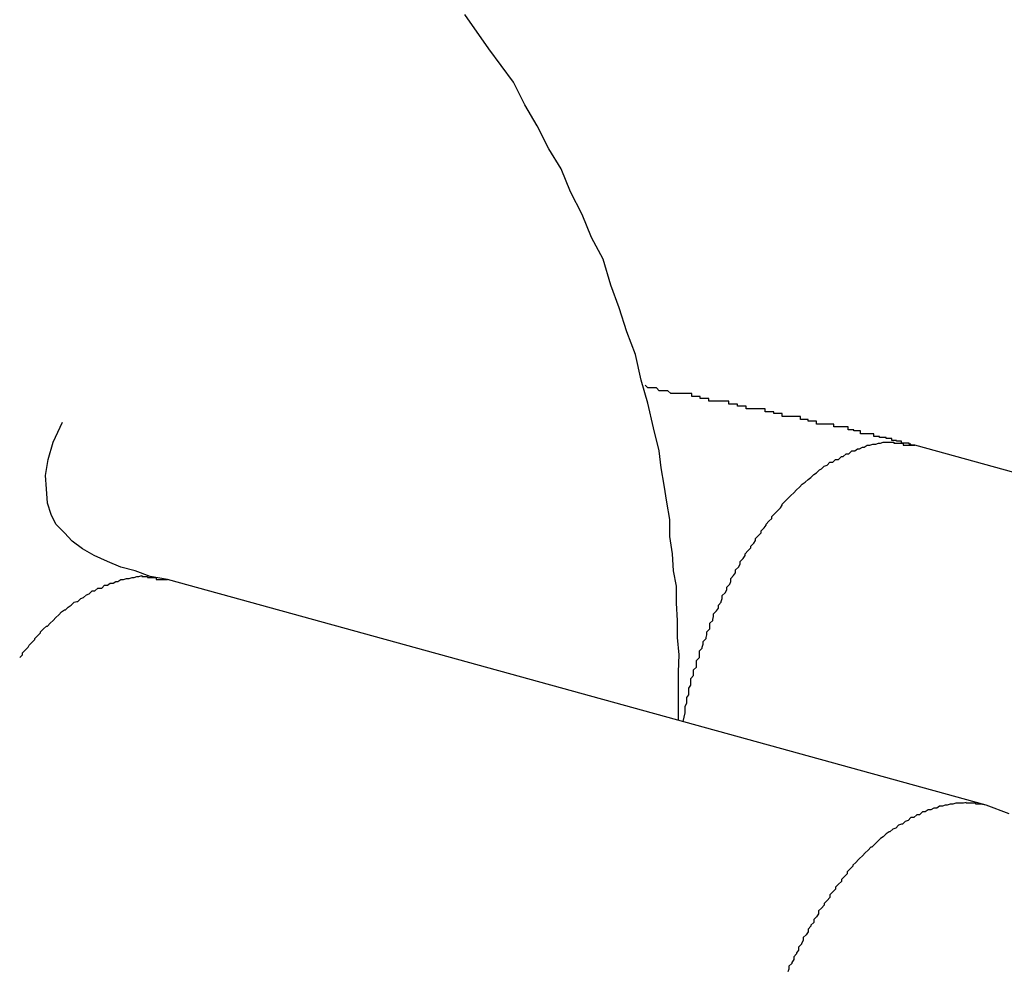
# Model space of a CAD drawing. Extents: x -20 to 20, y -32.7 to 32.7.
# Drawn here: x 6.9 to 7, y 4.4 to 4.5 of the extents above; entities that cross this region are included whole.
import ezdxf

# ---------------------------------------------------------------- set-up
doc = ezdxf.new("R2010")
doc.units = 0
doc.layers.get('0').update_dxf_attribs({"linetype": 'CONTINUOUS'})

msp = doc.modelspace()

# ---------------------------------------------------------------- linework, layer by layer
at = {"color": 0}
for points in [[(6.9728, 4.3988), (6.9728, 4.3988), (6.9728, 4.4003), (6.9728, 4.4021), (6.9728, 4.4039), (6.9729, 4.4057), (6.9727, 4.4075), (6.9727, 4.4093), (6.9726, 4.4111), (6.9726, 4.4129), (6.9723, 4.4145), (6.9722, 4.4163), (6.9719, 4.4181), (6.9719, 4.4199), (6.9716, 4.4217), (6.9713, 4.4235), (6.971, 4.4253), (6.9708, 4.4271), (6.9708, 4.4271), (6.9702, 4.4295), (6.9696, 4.4321), (6.9689, 4.4345), (6.9683, 4.4372), (6.9674, 4.4396), (6.9666, 4.4421), (6.9657, 4.4445), (6.9649, 4.4472), (6.9637, 4.4495), (6.9627, 4.4519), (6.9615, 4.4543), (6.9605, 4.4567), (6.9592, 4.4588), (6.958, 4.4612), (6.9567, 4.4634), (6.9555, 4.4658), (6.9555, 4.4658), (6.9529, 4.4693), (6.9504, 4.4729)], [(6.9976, 4.4277), (6.9976, 4.4277), (6.9973, 4.4277), (6.9973, 4.4277), (6.9973, 4.4277), (6.9973, 4.4277), (6.9973, 4.4277), (6.9973, 4.4277), (6.9973, 4.4277), (6.9973, 4.4277), (6.9972, 4.4277), (6.9972, 4.4277), (6.9972, 4.4277), (6.9972, 4.4277), (6.9972, 4.4277), (6.9972, 4.4277), (6.9972, 4.4277), (6.9972, 4.4278), (6.9972, 4.4278), (6.997, 4.4278), (6.997, 4.4278), (6.997, 4.4278), (6.997, 4.4278), (6.997, 4.4278), (6.997, 4.4278), (6.997, 4.4278), (6.997, 4.4278), (6.997, 4.4278), (6.997, 4.4278), (6.997, 4.4278), (6.997, 4.4278), (6.997, 4.4278), (6.997, 4.4278), (6.997, 4.4278), (6.997, 4.4279), (6.997, 4.4279), (6.9968, 4.4279), (6.9968, 4.4279), (6.9968, 4.4279), (6.9968, 4.4279), (6.9968, 4.4279), (6.9968, 4.4279), (6.9968, 4.4279), (6.9968, 4.4279), (6.9968, 4.4279), (6.9968, 4.4279), (6.9968, 4.4279), (6.9968, 4.4279), (6.9968, 4.4279), (6.9968, 4.4279), (6.9968, 4.4279), (6.9968, 4.4279), (6.9968, 4.4279), (6.9965, 4.4279), (6.9965, 4.4279), (6.9965, 4.4279), (6.9965, 4.4279), (6.9965, 4.4279), (6.9965, 4.4279), (6.9965, 4.4279), (6.9965, 4.4279), (6.9962, 4.4279), (6.9962, 4.4279), (6.9962, 4.4279), (6.9962, 4.4279), (6.9962, 4.4279), (6.9962, 4.4279), (6.9962, 4.4279), (6.9962, 4.4281), (6.9962, 4.4281), (6.9959, 4.4281), (6.9959, 4.4281), (6.9959, 4.4281), (6.9959, 4.4281), (6.9959, 4.4281), (6.9959, 4.4281), (6.9959, 4.4281), (6.9959, 4.4281), (6.9957, 4.4281), (6.9957, 4.4281), (6.9957, 4.4281), (6.9957, 4.4281), (6.9957, 4.4281), (6.9957, 4.4281), (6.9957, 4.4281), (6.9957, 4.4282), (6.9957, 4.4282), (6.9954, 4.4282), (6.9954, 4.4282), (6.9954, 4.4282), (6.9954, 4.4282), (6.9954, 4.4282), (6.9954, 4.4282), (6.9954, 4.4282), (6.9954, 4.4282), (6.9952, 4.4282), (6.9952, 4.4282), (6.9952, 4.4282), (6.9952, 4.4282), (6.9952, 4.4282), (6.9952, 4.4282), (6.9952, 4.4282), (6.9952, 4.4284), (6.9952, 4.4284), (6.9949, 4.4284), (6.9949, 4.4284), (6.9949, 4.4284), (6.9949, 4.4284), (6.9949, 4.4284), (6.9949, 4.4284), (6.9949, 4.4284), (6.9949, 4.4284), (6.9946, 4.4284), (6.9946, 4.4284), (6.9946, 4.4284), (6.9946, 4.4284), (6.9946, 4.4284), (6.9946, 4.4284), (6.9946, 4.4284), (6.9946, 4.4285), (6.9946, 4.4285), (6.9943, 4.4285), (6.9943, 4.4285), (6.9942, 4.4285), (6.9942, 4.4285), (6.9939, 4.4285), (6.9939, 4.4285), (6.9939, 4.4285), (6.9939, 4.4286), (6.9936, 4.4286), (6.9936, 4.4286), (6.9936, 4.4286), (6.9936, 4.4286), (6.9933, 4.4286), (6.9933, 4.4286), (6.9933, 4.4286), (6.9933, 4.4289), (6.9933, 4.4289), (6.993, 4.4289), (6.993, 4.4289), (6.9928, 4.4289), (6.9928, 4.4289), (6.9925, 4.4289), (6.9925, 4.4289), (6.9925, 4.4289), (6.9925, 4.4289), (6.9922, 4.4289), (6.9922, 4.4289), (6.9922, 4.4289), (6.9922, 4.4289), (6.9919, 4.4289), (6.9919, 4.4289), (6.9919, 4.4289), (6.9919, 4.4292), (6.9919, 4.4292), (6.9916, 4.4292), (6.9916, 4.4292), (6.9915, 4.4292), (6.9915, 4.4292), (6.9912, 4.4292), (6.9912, 4.4292), (6.9912, 4.4292), (6.9912, 4.4293), (6.9909, 4.4293), (6.9909, 4.4293), (6.9909, 4.4293), (6.9909, 4.4293), (6.9906, 4.4293), (6.9906, 4.4293), (6.9906, 4.4293), (6.9906, 4.4296), (6.9906, 4.4296), (6.9903, 4.4296), (6.9903, 4.4296), (6.99, 4.4296), (6.99, 4.4296), (6.9897, 4.4296), (6.9897, 4.4296), (6.9897, 4.4296), (6.9897, 4.4296), (6.9894, 4.4296), (6.9894, 4.4296), (6.9894, 4.4296), (6.9894, 4.4296), (6.9891, 4.4296), (6.9891, 4.4296), (6.9891, 4.4296), (6.9891, 4.4299), (6.9891, 4.4299), (6.9888, 4.4299), (6.9885, 4.4299), (6.9882, 4.4299), (6.9882, 4.4299), (6.9879, 4.4299), (6.9876, 4.4299), (6.9873, 4.4299), (6.9873, 4.4302), (6.987, 4.4302), (6.9867, 4.4302), (6.9864, 4.4302), (6.9864, 4.4304), (6.9861, 4.4304), (6.9859, 4.4304), (6.9856, 4.4304), (6.9856, 4.4307), (6.9856, 4.4307), (6.9853, 4.4307), (6.985, 4.4307), (6.9847, 4.4307), (6.9846, 4.4307), (6.9843, 4.4307), (6.984, 4.4307), (6.9837, 4.4307), (6.9837, 4.431), (6.9834, 4.431), (6.9831, 4.431), (6.9828, 4.431), (6.9828, 4.4312), (6.9825, 4.4312), (6.9822, 4.4312), (6.9819, 4.4312), (6.9819, 4.4315), (6.9819, 4.4315), (6.9816, 4.4315), (6.9813, 4.4315), (6.981, 4.4315), (6.9808, 4.4315), (6.9805, 4.4315), (6.9802, 4.4315), (6.9799, 4.4315), (6.9799, 4.4318), (6.9796, 4.4318), (6.9793, 4.4318), (6.979, 4.4318), (6.979, 4.432), (6.9787, 4.432), (6.9784, 4.432), (6.9781, 4.432), (6.9781, 4.4323), (6.9781, 4.4323), (6.9778, 4.4323), (6.9775, 4.4323), (6.9772, 4.4323), (6.9769, 4.4323), (6.9766, 4.4323), (6.9763, 4.4323), (6.976, 4.4323), (6.976, 4.4326), (6.9757, 4.4326), (6.9754, 4.4326), (6.9751, 4.4326), (6.9751, 4.4328), (6.9748, 4.4328), (6.9745, 4.4328), (6.9742, 4.4328), (6.9742, 4.4331), (6.9742, 4.4331), (6.9738, 4.4331), (6.9735, 4.4331), (6.9732, 4.4331), (6.9729, 4.4331), (6.9726, 4.4331), (6.9723, 4.4331), (6.972, 4.4331), (6.9717, 4.4334), (6.9714, 4.4334), (6.9711, 4.4334), (6.9708, 4.4334), (6.9705, 4.4337), (6.9702, 4.4337), (6.9699, 4.4337), (6.9696, 4.4337), (6.9693, 4.434)], [(6.9192, 4.4136), (6.9192, 4.4136), (6.9174, 4.4139), (6.9158, 4.4145), (6.9143, 4.4149), (6.9129, 4.4155), (6.9115, 4.4161), (6.9103, 4.4168), (6.9092, 4.4176), (6.9084, 4.4185), (6.9075, 4.4194), (6.907, 4.4204), (6.9066, 4.4216), (6.9065, 4.4231), (6.9064, 4.4245), (6.9067, 4.4262), (6.9072, 4.428), (6.9082, 4.4301)], [(6.9733, 4.3987), (6.9735, 4.3996), (6.9735, 4.3996), (6.9735, 4.3996), (6.9735, 4.3996), (6.9735, 4.3996), (6.9735, 4.3997), (6.9735, 4.3997), (6.9735, 4.3997), (6.9735, 4.3997), (6.9735, 4.4), (6.9735, 4.4), (6.9735, 4.4), (6.9735, 4.4), (6.9735, 4.4003), (6.9735, 4.4003), (6.9735, 4.4003), (6.9735, 4.4003), (6.9737, 4.4006), (6.9737, 4.4006), (6.9737, 4.4006), (6.9737, 4.4006), (6.9737, 4.4006), (6.9737, 4.4006), (6.9737, 4.4006), (6.9737, 4.4006), (6.9737, 4.4006), (6.9737, 4.4009), (6.9737, 4.4009), (6.9737, 4.4009), (6.9737, 4.4009), (6.9737, 4.4012), (6.9737, 4.4012), (6.9737, 4.4012), (6.9737, 4.4012), (6.9739, 4.4015), (6.9739, 4.4015), (6.9739, 4.4015), (6.9739, 4.4015), (6.9739, 4.4015), (6.9739, 4.4016), (6.9739, 4.4016), (6.9739, 4.4016), (6.9739, 4.4016), (6.9739, 4.4019), (6.9739, 4.4019), (6.9739, 4.4019), (6.9739, 4.4019), (6.9739, 4.4022), (6.9739, 4.4022), (6.9739, 4.4022), (6.9739, 4.4022), (6.9741, 4.4025), (6.9741, 4.4025), (6.9741, 4.4025), (6.9741, 4.4025), (6.9741, 4.4025), (6.9741, 4.4026), (6.9741, 4.4026), (6.9741, 4.4026), (6.9741, 4.4026), (6.9741, 4.4029), (6.9741, 4.4029), (6.9741, 4.4029), (6.9741, 4.4029), (6.9741, 4.4032), (6.9741, 4.4032), (6.9741, 4.4032), (6.9741, 4.4032), (6.9744, 4.4035), (6.9744, 4.4035), (6.9744, 4.4035), (6.9744, 4.4035), (6.9744, 4.4035), (6.9744, 4.4035), (6.9744, 4.4035), (6.9744, 4.4035), (6.9744, 4.4035), (6.9744, 4.4038), (6.9744, 4.4038), (6.9744, 4.4038), (6.9744, 4.4038), (6.9744, 4.4041), (6.9744, 4.4041), (6.9744, 4.4041), (6.9744, 4.4041), (6.9747, 4.4044), (6.9747, 4.4044), (6.9747, 4.4044), (6.9747, 4.4044), (6.9747, 4.4044), (6.9747, 4.4045), (6.9747, 4.4045), (6.9747, 4.4045), (6.9747, 4.4045), (6.9747, 4.4048), (6.9747, 4.4048), (6.9747, 4.4048), (6.9747, 4.4048), (6.9747, 4.4051), (6.9747, 4.4051), (6.9747, 4.4051), (6.9747, 4.4051), (6.975, 4.4054), (6.975, 4.4054), (6.975, 4.4054), (6.975, 4.4054), (6.975, 4.4054), (6.975, 4.4055), (6.975, 4.4055), (6.975, 4.4055), (6.975, 4.4055), (6.975, 4.4058), (6.975, 4.4058), (6.975, 4.4058), (6.975, 4.4058), (6.975, 4.4061), (6.975, 4.4061), (6.975, 4.4061), (6.975, 4.4061), (6.9753, 4.4064), (6.9753, 4.4064), (6.9753, 4.4064), (6.9753, 4.4064), (6.9753, 4.4064), (6.9753, 4.4065), (6.9753, 4.4065), (6.9753, 4.4065), (6.9753, 4.4065), (6.9754, 4.4068), (6.9754, 4.4068), (6.9754, 4.4068), (6.9754, 4.4068), (6.9754, 4.4071), (6.9754, 4.4071), (6.9754, 4.4071), (6.9754, 4.4071), (6.9757, 4.4074), (6.9757, 4.4074), (6.9757, 4.4074), (6.9757, 4.4074), (6.9757, 4.4074), (6.9757, 4.4075), (6.9757, 4.4075), (6.9757, 4.4075), (6.9757, 4.4075), (6.9758, 4.4078), (6.9758, 4.4078), (6.9758, 4.4078), (6.9758, 4.4078), (6.9758, 4.4081), (6.9758, 4.4081), (6.9758, 4.4081), (6.9758, 4.4081), (6.9761, 4.4084), (6.9761, 4.4084), (6.9761, 4.4084), (6.9761, 4.4084), (6.9761, 4.4084), (6.9761, 4.4084), (6.9761, 4.4084), (6.9761, 4.4084), (6.9761, 4.4084), (6.9761, 4.4087), (6.9761, 4.4087), (6.9761, 4.4087), (6.9761, 4.4087), (6.9761, 4.409), (6.9761, 4.409), (6.9761, 4.409), (6.9761, 4.409), (6.9764, 4.4093), (6.9764, 4.4093), (6.9764, 4.4093), (6.9764, 4.4093), (6.9764, 4.4093), (6.9764, 4.4094), (6.9764, 4.4094), (6.9764, 4.4094), (6.9764, 4.4094), (6.9765, 4.4097), (6.9765, 4.4097), (6.9765, 4.4097), (6.9765, 4.4097), (6.9765, 4.41), (6.9765, 4.41), (6.9765, 4.41), (6.9765, 4.41), (6.9768, 4.4103), (6.9768, 4.4103), (6.9768, 4.4103), (6.9768, 4.4103), (6.9768, 4.4103), (6.9768, 4.4103), (6.9768, 4.4103), (6.9768, 4.4103), (6.9768, 4.4103), (6.977, 4.4106), (6.977, 4.4106), (6.977, 4.4106), (6.977, 4.4106), (6.977, 4.4109), (6.977, 4.4109), (6.977, 4.4109), (6.977, 4.4109), (6.9773, 4.4112), (6.9773, 4.4112), (6.9773, 4.4112), (6.9773, 4.4112), (6.9773, 4.4112), (6.9773, 4.4113), (6.9773, 4.4113), (6.9773, 4.4113), (6.9773, 4.4113), (6.9774, 4.4116), (6.9774, 4.4116), (6.9774, 4.4116), (6.9774, 4.4116), (6.9774, 4.4119), (6.9774, 4.4119), (6.9774, 4.4119), (6.9774, 4.4119), (6.9777, 4.4122), (6.9777, 4.4122), (6.9777, 4.4122), (6.9777, 4.4122), (6.9777, 4.4122), (6.9777, 4.4122), (6.9777, 4.4122), (6.9777, 4.4122), (6.9777, 4.4122), (6.9779, 4.4125), (6.9779, 4.4125), (6.9779, 4.4125), (6.9779, 4.4125), (6.9779, 4.4128), (6.9779, 4.4128), (6.9779, 4.4128), (6.9779, 4.4128), (6.9782, 4.4131), (6.9782, 4.4131), (6.9782, 4.4131), (6.9782, 4.4131), (6.9782, 4.4131), (6.9782, 4.4131), (6.9782, 4.4131), (6.9782, 4.4131), (6.9782, 4.4131), (6.9783, 4.4134), (6.9783, 4.4134), (6.9783, 4.4134), (6.9783, 4.4134), (6.9783, 4.4137), (6.9783, 4.4137), (6.9783, 4.4137), (6.9783, 4.4137), (6.9786, 4.414), (6.9786, 4.414), (6.9786, 4.414), (6.9786, 4.414), (6.9786, 4.414), (6.9786, 4.414), (6.9786, 4.414), (6.9786, 4.414), (6.9786, 4.414), (6.9788, 4.4143), (6.9788, 4.4143), (6.9788, 4.4143), (6.9788, 4.4143), (6.9788, 4.4146), (6.9788, 4.4146), (6.9788, 4.4146), (6.9788, 4.4146), (6.9791, 4.4149), (6.9791, 4.4149), (6.9791, 4.4149), (6.9791, 4.4149), (6.9791, 4.4149), (6.9791, 4.4149), (6.9791, 4.4149), (6.9791, 4.4149), (6.9791, 4.4149), (6.9793, 4.4152), (6.9793, 4.4152), (6.9793, 4.4152), (6.9793, 4.4152), (6.9793, 4.4155), (6.9793, 4.4155), (6.9793, 4.4155), (6.9793, 4.4155), (6.9796, 4.4158), (6.9796, 4.4158), (6.9796, 4.4158), (6.9796, 4.4158), (6.9796, 4.4158), (6.9796, 4.4158), (6.9796, 4.4158), (6.9796, 4.4158), (6.9796, 4.4158), (6.9798, 4.4161), (6.9798, 4.4161), (6.9798, 4.4161), (6.9798, 4.4161), (6.9798, 4.4163), (6.9798, 4.4163), (6.9798, 4.4163), (6.9798, 4.4163), (6.9801, 4.4166), (6.9801, 4.4166), (6.9801, 4.4166), (6.9801, 4.4166), (6.9801, 4.4166), (6.9801, 4.4166), (6.9801, 4.4166), (6.9801, 4.4166), (6.9801, 4.4166), (6.9804, 4.4169), (6.9804, 4.4169), (6.9804, 4.4169), (6.9804, 4.4169), (6.9804, 4.4171), (6.9804, 4.4171), (6.9804, 4.4171), (6.9804, 4.4171), (6.9807, 4.4174), (6.9807, 4.4174), (6.9807, 4.4174), (6.9807, 4.4174), (6.9807, 4.4174), (6.9807, 4.4174), (6.9807, 4.4174), (6.9807, 4.4174), (6.9807, 4.4174), (6.9809, 4.4177), (6.9809, 4.4177), (6.9809, 4.4177), (6.9809, 4.4177), (6.9809, 4.4179), (6.9809, 4.4179), (6.9809, 4.4179), (6.9809, 4.4179), (6.9812, 4.4182), (6.9812, 4.4182), (6.9812, 4.4182), (6.9812, 4.4182), (6.9812, 4.4182), (6.9812, 4.4182), (6.9812, 4.4182), (6.9812, 4.4182), (6.9812, 4.4182), (6.9815, 4.4185), (6.9815, 4.4185), (6.9815, 4.4185), (6.9815, 4.4185), (6.9815, 4.4187), (6.9815, 4.4187), (6.9815, 4.4187), (6.9815, 4.4187), (6.9818, 4.419), (6.9818, 4.419), (6.9818, 4.419), (6.9818, 4.419), (6.9818, 4.419), (6.9818, 4.419), (6.9818, 4.419), (6.9818, 4.419), (6.9818, 4.419), (6.982, 4.4193), (6.982, 4.4193), (6.982, 4.4193), (6.982, 4.4193), (6.982, 4.4194), (6.982, 4.4194), (6.982, 4.4194), (6.982, 4.4194), (6.9823, 4.4197), (6.9823, 4.4197), (6.9823, 4.4197), (6.9823, 4.4197), (6.9823, 4.4197), (6.9823, 4.4197), (6.9823, 4.4197), (6.9823, 4.4197), (6.9823, 4.4197), (6.9826, 4.42), (6.9826, 4.42), (6.9826, 4.42), (6.9826, 4.42), (6.9826, 4.4202), (6.9826, 4.4202), (6.9826, 4.4202), (6.9826, 4.4202), (6.9829, 4.4205), (6.9829, 4.4205), (6.9829, 4.4205), (6.9829, 4.4205), (6.9829, 4.4205), (6.9829, 4.4205), (6.9829, 4.4205), (6.9829, 4.4205), (6.9829, 4.4205), (6.9832, 4.4208), (6.9832, 4.4208), (6.9832, 4.4208), (6.9832, 4.4208), (6.9832, 4.4208), (6.9832, 4.4208), (6.9832, 4.4208), (6.9832, 4.4208), (6.9835, 4.4211), (6.9835, 4.4211), (6.9835, 4.4211), (6.9835, 4.4211), (6.9835, 4.4211), (6.9835, 4.4211), (6.9835, 4.4211), (6.9835, 4.4211), (6.9835, 4.4211), (6.9837, 4.4214), (6.9837, 4.4214), (6.9837, 4.4214), (6.9837, 4.4214), (6.9837, 4.4215), (6.9837, 4.4215), (6.9837, 4.4215), (6.9837, 4.4215), (6.984, 4.4218), (6.984, 4.4218), (6.984, 4.4218), (6.984, 4.4218), (6.984, 4.4218), (6.984, 4.4218), (6.984, 4.4218), (6.984, 4.4218), (6.984, 4.4218), (6.9843, 4.4221), (6.9843, 4.4221), (6.9843, 4.4221), (6.9843, 4.4221), (6.9843, 4.4221), (6.9843, 4.4221), (6.9843, 4.4221), (6.9843, 4.4221), (6.9846, 4.4224), (6.9846, 4.4224), (6.9846, 4.4224), (6.9846, 4.4224), (6.9846, 4.4224), (6.9846, 4.4224), (6.9846, 4.4224), (6.9846, 4.4224), (6.9846, 4.4224), (6.9849, 4.4227), (6.9849, 4.4227), (6.9849, 4.4227), (6.9849, 4.4227), (6.9849, 4.4227), (6.9849, 4.4227), (6.9849, 4.4227), (6.9849, 4.4227), (6.9852, 4.423), (6.9852, 4.423), (6.9852, 4.423), (6.9852, 4.423), (6.9852, 4.423), (6.9852, 4.423), (6.9852, 4.423), (6.9852, 4.423), (6.9852, 4.423), (6.9855, 4.4233), (6.9855, 4.4233), (6.9855, 4.4233), (6.9855, 4.4233), (6.9855, 4.4233), (6.9855, 4.4233), (6.9855, 4.4233), (6.9855, 4.4233), (6.9858, 4.4236), (6.9858, 4.4236), (6.9858, 4.4236), (6.9858, 4.4236), (6.9858, 4.4236), (6.9858, 4.4236), (6.9858, 4.4236), (6.9858, 4.4236), (6.9858, 4.4236), (6.9861, 4.4238), (6.9861, 4.4238), (6.9861, 4.4238), (6.9861, 4.4238), (6.9861, 4.4238), (6.9861, 4.4238), (6.9861, 4.4238), (6.9861, 4.4238), (6.9864, 4.4241), (6.9864, 4.4241), (6.9864, 4.4241), (6.9864, 4.4241), (6.9864, 4.4241), (6.9864, 4.4241), (6.9864, 4.4241), (6.9864, 4.4241), (6.9864, 4.4241), (6.9867, 4.4243), (6.9867, 4.4243), (6.9867, 4.4243), (6.9867, 4.4243), (6.9867, 4.4243), (6.9867, 4.4243), (6.9867, 4.4243), (6.9867, 4.4243), (6.987, 4.4246), (6.987, 4.4246), (6.987, 4.4246), (6.987, 4.4246), (6.987, 4.4246), (6.987, 4.4246), (6.987, 4.4246), (6.987, 4.4246), (6.987, 4.4246), (6.9873, 4.4248), (6.9873, 4.4248), (6.9873, 4.4248), (6.9873, 4.4248), (6.9873, 4.4248), (6.9873, 4.4248), (6.9873, 4.4248), (6.9873, 4.4248), (6.9876, 4.4251), (6.9876, 4.4251), (6.9876, 4.4251), (6.9876, 4.4251), (6.9876, 4.4251), (6.9876, 4.4251), (6.9876, 4.4251), (6.9876, 4.4251), (6.9876, 4.4251), (6.9878, 4.4252), (6.9878, 4.4252), (6.9878, 4.4252), (6.9878, 4.4252), (6.9878, 4.4252), (6.9878, 4.4252), (6.9878, 4.4252), (6.9878, 4.4252), (6.9881, 4.4255), (6.9881, 4.4255), (6.9881, 4.4255), (6.9881, 4.4255), (6.9881, 4.4255), (6.9881, 4.4255), (6.9881, 4.4255), (6.9881, 4.4255), (6.9881, 4.4255), (6.9884, 4.4256), (6.9884, 4.4256), (6.9884, 4.4256), (6.9884, 4.4256), (6.9884, 4.4256), (6.9884, 4.4256), (6.9884, 4.4256), (6.9884, 4.4256), (6.9887, 4.4259), (6.9887, 4.4259), (6.9887, 4.4259), (6.9887, 4.4259), (6.9887, 4.4259), (6.9887, 4.4259), (6.9887, 4.4259), (6.9887, 4.4259), (6.9887, 4.4259), (6.989, 4.4259), (6.989, 4.4259), (6.989, 4.4259), (6.989, 4.4259), (6.989, 4.4259), (6.989, 4.4259), (6.989, 4.4259), (6.989, 4.4259), (6.9893, 4.4262), (6.9893, 4.4262), (6.9893, 4.4262), (6.9893, 4.4262), (6.9893, 4.4262), (6.9893, 4.4262), (6.9893, 4.4262), (6.9893, 4.4262), (6.9893, 4.4262), (6.9896, 4.4262), (6.9896, 4.4262), (6.9896, 4.4262), (6.9896, 4.4262), (6.9896, 4.4262), (6.9896, 4.4262), (6.9896, 4.4262), (6.9896, 4.4262), (6.9899, 4.4265), (6.9899, 4.4265), (6.9899, 4.4265), (6.9899, 4.4265), (6.9899, 4.4265), (6.9899, 4.4265), (6.9899, 4.4265), (6.9899, 4.4265), (6.9899, 4.4265), (6.9901, 4.4265), (6.9901, 4.4265), (6.9901, 4.4265), (6.9901, 4.4265), (6.9901, 4.4265), (6.9901, 4.4265), (6.9901, 4.4265), (6.9901, 4.4265), (6.9904, 4.4268), (6.9904, 4.4268), (6.9904, 4.4268), (6.9904, 4.4268), (6.9904, 4.4268), (6.9904, 4.4268), (6.9904, 4.4268), (6.9904, 4.4268), (6.9904, 4.4268), (6.9907, 4.4268), (6.9907, 4.4268), (6.9907, 4.4268), (6.9907, 4.4268), (6.9907, 4.4268), (6.9907, 4.4268), (6.9907, 4.4268), (6.9907, 4.4268), (6.991, 4.4271), (6.991, 4.4271), (6.991, 4.4271), (6.991, 4.4271), (6.991, 4.4271), (6.991, 4.4271), (6.991, 4.4271), (6.991, 4.4271), (6.991, 4.4271), (6.9913, 4.4271), (6.9913, 4.4271), (6.9913, 4.4271), (6.9913, 4.4271), (6.9913, 4.4271), (6.9913, 4.4271), (6.9913, 4.4271), (6.9913, 4.4271), (6.9916, 4.4273), (6.9916, 4.4273), (6.9916, 4.4273), (6.9916, 4.4273), (6.9916, 4.4273), (6.9916, 4.4273), (6.9916, 4.4273), (6.9916, 4.4273), (6.9916, 4.4273), (6.9918, 4.4273), (6.9918, 4.4273), (6.9918, 4.4273), (6.9918, 4.4273), (6.9918, 4.4273), (6.9918, 4.4273), (6.9918, 4.4273), (6.9918, 4.4273), (6.9921, 4.4275), (6.9921, 4.4275), (6.9921, 4.4275), (6.9921, 4.4275), (6.9921, 4.4275), (6.9921, 4.4275), (6.9921, 4.4275), (6.9921, 4.4275), (6.9921, 4.4275), (6.9923, 4.4275), (6.9923, 4.4275), (6.9923, 4.4275), (6.9923, 4.4275), (6.9923, 4.4275), (6.9923, 4.4275), (6.9923, 4.4275), (6.9923, 4.4275), (6.9926, 4.4277), (6.9926, 4.4277), (6.9926, 4.4277), (6.9926, 4.4277), (6.9926, 4.4277), (6.9926, 4.4277), (6.9926, 4.4277), (6.9926, 4.4277), (6.9926, 4.4277), (6.9929, 4.4277), (6.9929, 4.4277), (6.9929, 4.4277), (6.9929, 4.4277), (6.9929, 4.4277), (6.9929, 4.4277), (6.9929, 4.4277), (6.9929, 4.4277), (6.9932, 4.4278), (6.9932, 4.4278), (6.9932, 4.4278), (6.9932, 4.4278), (6.9932, 4.4278), (6.9932, 4.4278), (6.9932, 4.4278), (6.9932, 4.4278), (6.9932, 4.4278), (6.9935, 4.4278), (6.9935, 4.4278), (6.9935, 4.4278), (6.9935, 4.4278), (6.9935, 4.4278), (6.9935, 4.4278), (6.9935, 4.4278), (6.9935, 4.4278), (6.9938, 4.4279), (6.9938, 4.4279), (6.9938, 4.4279), (6.9938, 4.4279), (6.9938, 4.4279), (6.9938, 4.4279), (6.9938, 4.4279), (6.9938, 4.4279), (6.9938, 4.4279), (6.994, 4.4279), (6.994, 4.4279), (6.994, 4.4279), (6.994, 4.4279), (6.994, 4.4279), (6.994, 4.4279), (6.994, 4.4279), (6.994, 4.4279), (6.9943, 4.428), (6.9943, 4.428), (6.9943, 4.428), (6.9943, 4.428), (6.9943, 4.428), (6.9943, 4.428), (6.9943, 4.428), (6.9943, 4.428), (6.9943, 4.428), (6.9945, 4.428), (6.9945, 4.428), (6.9945, 4.428), (6.9945, 4.428), (6.9945, 4.428), (6.9945, 4.428), (6.9945, 4.428), (6.9945, 4.428), (6.9948, 4.428), (6.9948, 4.428), (6.9948, 4.428), (6.9948, 4.428), (6.9948, 4.428), (6.9948, 4.428), (6.9948, 4.428), (6.9948, 4.428), (6.9948, 4.428), (6.9951, 4.428), (6.9951, 4.428), (6.9951, 4.428), (6.9951, 4.428), (6.9951, 4.428), (6.9951, 4.428), (6.9951, 4.428), (6.9951, 4.428), (6.9954, 4.428), (6.9954, 4.428), (6.9954, 4.4279), (6.9954, 4.4279), (6.9954, 4.4279), (6.9955, 4.4279), (6.9955, 4.4279), (6.9955, 4.4279), (6.9955, 4.4279), (6.9958, 4.4279), (6.9958, 4.4279), (6.9958, 4.4279), (6.9958, 4.4279), (6.9961, 4.4279), (6.9961, 4.4279), (6.9961, 4.4279), (6.9961, 4.4279), (6.9964, 4.4279), (6.9964, 4.4279), (6.9964, 4.4277), (6.9964, 4.4277), (6.9964, 4.4277), (6.9967, 4.4277), (6.9967, 4.4277), (6.9967, 4.4277), (6.9967, 4.4277), (6.997, 4.4277), (6.997, 4.4277), (6.997, 4.4277), (6.997, 4.4277), (6.9973, 4.4277), (6.9973, 4.4277), (6.9973, 4.4277), (6.9973, 4.4277), (6.9976, 4.4277)], [(6.9976, 4.4277), (6.9976, 4.4277)], [(7.0302, 4.4187), (6.9976, 4.4277)], [(7.0302, 4.4187), (6.9976, 4.4277)], [(7.0302, 4.4187), (6.9976, 4.4277)], [(7.0302, 4.4187), (6.9976, 4.4277)], [(7.0302, 4.4187), (6.9976, 4.4277)], [(7.0302, 4.4187), (6.9976, 4.4277)], [(7.0302, 4.4187), (6.9976, 4.4277)], [(7.0302, 4.4187), (6.9976, 4.4277)], [(7.0302, 4.4187), (6.9976, 4.4277)], [(7.0302, 4.4187), (6.9976, 4.4277)], [(7.0302, 4.4187), (6.9976, 4.4277)], [(7.0302, 4.4187), (6.9976, 4.4277)], [(7.0302, 4.4187), (6.9976, 4.4277)], [(7.0302, 4.4187), (6.9976, 4.4277)], [(7.0302, 4.4187), (6.9976, 4.4277)], [(7.0302, 4.4187), (6.9976, 4.4277)], [(7.0302, 4.4187), (6.9976, 4.4277)], [(7.0302, 4.4187), (6.9976, 4.4277)], [(7.0302, 4.4187), (6.9976, 4.4277)], [(7.0302, 4.4187), (6.9976, 4.4277)], [(7.0302, 4.4187), (6.9976, 4.4277)], [(6.9037, 4.4054), (6.904, 4.4057), (6.904, 4.4057), (6.904, 4.4057), (6.904, 4.4057), (6.904, 4.4059), (6.904, 4.4059), (6.904, 4.4059), (6.904, 4.4059), (6.9043, 4.4062), (6.9043, 4.4062), (6.9043, 4.4062), (6.9043, 4.4062), (6.9043, 4.4062), (6.9043, 4.4062), (6.9043, 4.4062), (6.9043, 4.4062), (6.9043, 4.4062), (6.9046, 4.4065), (6.9046, 4.4065), (6.9046, 4.4065), (6.9046, 4.4065), (6.9047, 4.4067), (6.9047, 4.4067), (6.9047, 4.4067), (6.9047, 4.4067), (6.905, 4.407), (6.905, 4.407), (6.905, 4.407), (6.905, 4.407), (6.905, 4.407), (6.905, 4.407), (6.905, 4.407), (6.905, 4.407), (6.905, 4.407), (6.9053, 4.4073), (6.9053, 4.4073), (6.9053, 4.4073), (6.9053, 4.4073), (6.9053, 4.4074), (6.9053, 4.4074), (6.9053, 4.4074), (6.9053, 4.4074), (6.9056, 4.4077), (6.9056, 4.4077), (6.9056, 4.4077), (6.9056, 4.4077), (6.9056, 4.4077), (6.9056, 4.4077), (6.9056, 4.4077), (6.9056, 4.4077), (6.9056, 4.4077), (6.9059, 4.408), (6.9059, 4.408), (6.9059, 4.408), (6.9059, 4.408), (6.9059, 4.4081), (6.9059, 4.4081), (6.9059, 4.4081), (6.9059, 4.4081), (6.9062, 4.4084), (6.9062, 4.4084), (6.9062, 4.4084), (6.9062, 4.4084), (6.9062, 4.4084), (6.9062, 4.4084), (6.9062, 4.4084), (6.9062, 4.4084), (6.9062, 4.4084), (6.9065, 4.4087), (6.9065, 4.4087), (6.9065, 4.4087), (6.9065, 4.4087), (6.9066, 4.4087), (6.9066, 4.4087), (6.9066, 4.4087), (6.9066, 4.4087), (6.9069, 4.409), (6.9069, 4.409), (6.9069, 4.409), (6.9069, 4.409), (6.9069, 4.409), (6.9069, 4.409), (6.9069, 4.409), (6.9069, 4.409), (6.9069, 4.409), (6.9072, 4.4093), (6.9072, 4.4093), (6.9072, 4.4093), (6.9072, 4.4093), (6.9072, 4.4093), (6.9072, 4.4093), (6.9072, 4.4093), (6.9072, 4.4093), (6.9075, 4.4096), (6.9075, 4.4096), (6.9075, 4.4096), (6.9075, 4.4096), (6.9075, 4.4096), (6.9075, 4.4096), (6.9075, 4.4096), (6.9075, 4.4096), (6.9075, 4.4096), (6.9078, 4.4099), (6.9078, 4.4099), (6.9078, 4.4099), (6.9078, 4.4099), (6.9078, 4.4099), (6.9078, 4.4099), (6.9078, 4.4099), (6.9078, 4.4099), (6.9081, 4.4102), (6.9081, 4.4102), (6.9081, 4.4102), (6.9081, 4.4102), (6.9081, 4.4102), (6.9081, 4.4102), (6.9081, 4.4102), (6.9081, 4.4102), (6.9081, 4.4102), (6.9084, 4.4104), (6.9084, 4.4104), (6.9084, 4.4104), (6.9084, 4.4104), (6.9085, 4.4104), (6.9085, 4.4104), (6.9085, 4.4104), (6.9085, 4.4104), (6.9088, 4.4107), (6.9088, 4.4107), (6.9088, 4.4107), (6.9088, 4.4107), (6.9088, 4.4107), (6.9088, 4.4107), (6.9088, 4.4107), (6.9088, 4.4107), (6.9088, 4.4107), (6.9091, 4.4109), (6.9091, 4.4109), (6.9091, 4.4109), (6.9091, 4.4109), (6.9091, 4.4109), (6.9091, 4.4109), (6.9091, 4.4109), (6.9091, 4.4109), (6.9094, 4.4112), (6.9094, 4.4112), (6.9094, 4.4112), (6.9094, 4.4112), (6.9094, 4.4112), (6.9094, 4.4112), (6.9094, 4.4112), (6.9094, 4.4112), (6.9094, 4.4112), (6.9097, 4.4113), (6.9097, 4.4113), (6.9097, 4.4113), (6.9097, 4.4113), (6.9098, 4.4113), (6.9098, 4.4113), (6.9098, 4.4113), (6.9098, 4.4113), (6.9101, 4.4116), (6.9101, 4.4116), (6.9101, 4.4116), (6.9101, 4.4116), (6.9101, 4.4116), (6.9101, 4.4116), (6.9101, 4.4116), (6.9101, 4.4116), (6.9101, 4.4116), (6.9104, 4.4117), (6.9104, 4.4117), (6.9104, 4.4117), (6.9104, 4.4117), (6.9104, 4.4117), (6.9104, 4.4117), (6.9104, 4.4117), (6.9104, 4.4117), (6.9107, 4.412), (6.9107, 4.412), (6.9107, 4.412), (6.9107, 4.412), (6.9107, 4.412), (6.9107, 4.412), (6.9107, 4.412), (6.9107, 4.412), (6.9107, 4.412), (6.911, 4.4121), (6.911, 4.4121), (6.911, 4.4121), (6.911, 4.4121), (6.911, 4.4121), (6.911, 4.4121), (6.911, 4.4121), (6.911, 4.4121), (6.9113, 4.4124), (6.9113, 4.4124), (6.9113, 4.4124), (6.9113, 4.4124), (6.9113, 4.4124), (6.9113, 4.4124), (6.9113, 4.4124), (6.9113, 4.4124), (6.9113, 4.4124), (6.9116, 4.4124), (6.9116, 4.4124), (6.9116, 4.4124), (6.9116, 4.4124), (6.9116, 4.4124), (6.9116, 4.4124), (6.9116, 4.4124), (6.9116, 4.4124), (6.9119, 4.4127), (6.9119, 4.4127), (6.9119, 4.4127), (6.9119, 4.4127), (6.9119, 4.4127), (6.9119, 4.4127), (6.9119, 4.4127), (6.9119, 4.4127), (6.9119, 4.4127), (6.9122, 4.4127), (6.9122, 4.4127), (6.9122, 4.4127), (6.9122, 4.4127), (6.9123, 4.4127), (6.9123, 4.4127), (6.9123, 4.4127), (6.9123, 4.4127), (6.9126, 4.413), (6.9126, 4.413), (6.9126, 4.413), (6.9126, 4.413), (6.9126, 4.413), (6.9126, 4.413), (6.9126, 4.413), (6.9126, 4.413), (6.9126, 4.413), (6.9129, 4.413), (6.9129, 4.413), (6.9129, 4.413), (6.9129, 4.413), (6.9129, 4.413), (6.9129, 4.413), (6.9129, 4.413), (6.9129, 4.413), (6.9132, 4.4132), (6.9132, 4.4132), (6.9132, 4.4132), (6.9132, 4.4132), (6.9132, 4.4132), (6.9132, 4.4132), (6.9132, 4.4132), (6.9132, 4.4132), (6.9132, 4.4132), (6.9135, 4.4132), (6.9135, 4.4132), (6.9135, 4.4132), (6.9135, 4.4132), (6.9135, 4.4132), (6.9135, 4.4132), (6.9135, 4.4132), (6.9135, 4.4132), (6.9138, 4.4134), (6.9138, 4.4134), (6.9138, 4.4134), (6.9138, 4.4134), (6.9138, 4.4134), (6.9138, 4.4134), (6.9138, 4.4134), (6.9138, 4.4134), (6.9138, 4.4134), (6.914, 4.4134), (6.914, 4.4134), (6.914, 4.4134), (6.914, 4.4134), (6.914, 4.4134), (6.914, 4.4134), (6.914, 4.4134), (6.914, 4.4134), (6.9143, 4.4136), (6.9143, 4.4136), (6.9143, 4.4136), (6.9143, 4.4136), (6.9143, 4.4136), (6.9143, 4.4136), (6.9143, 4.4136), (6.9143, 4.4136), (6.9143, 4.4136), (6.9146, 4.4136), (6.9146, 4.4136), (6.9146, 4.4136), (6.9146, 4.4136), (6.9146, 4.4136), (6.9146, 4.4136), (6.9146, 4.4136), (6.9146, 4.4136), (6.9149, 4.4137), (6.9149, 4.4137), (6.9149, 4.4137), (6.9149, 4.4137), (6.9149, 4.4137), (6.9149, 4.4137), (6.9149, 4.4137), (6.9149, 4.4137), (6.9149, 4.4137), (6.9152, 4.4137), (6.9152, 4.4137), (6.9152, 4.4137), (6.9152, 4.4137), (6.9152, 4.4137), (6.9152, 4.4137), (6.9152, 4.4137), (6.9152, 4.4137), (6.9155, 4.4138), (6.9155, 4.4138), (6.9155, 4.4138), (6.9155, 4.4138), (6.9155, 4.4138), (6.9155, 4.4138), (6.9155, 4.4138), (6.9155, 4.4138), (6.9155, 4.4138), (6.9157, 4.4138), (6.9157, 4.4138), (6.9157, 4.4138), (6.9157, 4.4138), (6.9157, 4.4138), (6.9157, 4.4138), (6.9157, 4.4138), (6.9157, 4.4138), (6.916, 4.4139), (6.916, 4.4139), (6.916, 4.4139), (6.916, 4.4139), (6.916, 4.4139), (6.916, 4.4139), (6.916, 4.4139), (6.916, 4.4139), (6.916, 4.4139), (6.9162, 4.4139), (6.9162, 4.4139), (6.9162, 4.4139), (6.9162, 4.4139), (6.9162, 4.4139), (6.9162, 4.4139), (6.9162, 4.4139), (6.9162, 4.4139), (6.9165, 4.414), (6.9165, 4.414), (6.9165, 4.4139), (6.9165, 4.4139), (6.9165, 4.4139), (6.9165, 4.4139), (6.9165, 4.4139), (6.9165, 4.4139), (6.9165, 4.4139), (6.9168, 4.4139), (6.9168, 4.4139), (6.9168, 4.4139), (6.9168, 4.4139), (6.9168, 4.4139), (6.9168, 4.4139), (6.9168, 4.4139), (6.9168, 4.4139), (6.9171, 4.4139), (6.9171, 4.4139), (6.9171, 4.4138), (6.9171, 4.4138), (6.9171, 4.4138), (6.9171, 4.4138), (6.9171, 4.4138), (6.9171, 4.4138), (6.9171, 4.4138), (6.9174, 4.4138), (6.9174, 4.4138), (6.9174, 4.4138), (6.9174, 4.4138), (6.9177, 4.4138), (6.9177, 4.4138), (6.9177, 4.4138), (6.9177, 4.4138), (6.918, 4.4138), (6.918, 4.4138), (6.918, 4.4136), (6.918, 4.4136), (6.918, 4.4136), (6.9183, 4.4136), (6.9183, 4.4136), (6.9183, 4.4136), (6.9183, 4.4136), (6.9186, 4.4136), (6.9186, 4.4136), (6.9186, 4.4136), (6.9186, 4.4136), (6.9189, 4.4136), (6.9189, 4.4136), (6.9189, 4.4136), (6.9189, 4.4136), (6.9192, 4.4136)], [(6.9192, 4.4136), (6.9192, 4.4136)], [(7.0051, 4.3899), (6.9192, 4.4136)], [(7.0051, 4.3899), (6.9192, 4.4136)], [(7.0051, 4.3899), (6.9192, 4.4136)], [(7.0051, 4.3899), (6.9192, 4.4136)], [(7.0051, 4.3899), (6.9192, 4.4136)], [(7.0051, 4.3899), (6.9192, 4.4136)], [(7.0051, 4.3899), (6.9192, 4.4136)], [(7.0051, 4.3899), (6.9192, 4.4136)], [(7.0051, 4.3899), (6.9192, 4.4136)], [(7.0051, 4.3899), (6.9192, 4.4136)], [(7.0051, 4.3899), (6.9192, 4.4136)], [(7.0051, 4.3899), (6.9192, 4.4136)], [(7.0051, 4.3899), (6.9192, 4.4136)], [(7.0051, 4.3899), (6.9192, 4.4136)], [(7.0051, 4.3899), (6.9192, 4.4136)], [(7.0051, 4.3899), (6.9192, 4.4136)], [(7.0051, 4.3899), (6.9192, 4.4136)], [(7.0051, 4.3899), (6.9192, 4.4136)], [(7.0051, 4.3899), (6.9192, 4.4136)], [(7.0051, 4.3899), (6.9192, 4.4136)], [(7.0051, 4.3899), (6.9192, 4.4136)], [(7.0051, 4.3899), (7.0045, 4.39), (7.0045, 4.39), (7.0042, 4.39), (7.0042, 4.39), (7.0042, 4.39), (7.0042, 4.39), (7.0042, 4.39), (7.0042, 4.39), (7.0042, 4.39), (7.0042, 4.39), (7.004, 4.39), (7.004, 4.39), (7.004, 4.39), (7.004, 4.39), (7.004, 4.39), (7.004, 4.39), (7.004, 4.39), (7.004, 4.3901), (7.004, 4.3901), (7.0037, 4.3901), (7.0037, 4.3901), (7.0037, 4.3901), (7.0037, 4.3901), (7.0037, 4.3901), (7.0037, 4.3901), (7.0037, 4.3901), (7.0037, 4.3901), (7.0035, 4.3901), (7.0035, 4.3901), (7.0035, 4.3901), (7.0035, 4.3901), (7.0035, 4.3901), (7.0035, 4.3901), (7.0035, 4.3901), (7.0035, 4.3901), (7.0035, 4.3901), (7.0032, 4.3901), (7.0032, 4.3901), (7.0032, 4.3901), (7.0032, 4.3901), (7.0032, 4.3901), (7.0032, 4.3901), (7.0032, 4.3901), (7.0032, 4.3901), (7.003, 4.3901), (7.003, 4.3901), (7.003, 4.3901), (7.003, 4.3901), (7.003, 4.3901), (7.003, 4.3901), (7.003, 4.3901), (7.003, 4.3902), (7.003, 4.3902), (7.0027, 4.3901), (7.0027, 4.3901), (7.0027, 4.3901), (7.0027, 4.3901), (7.0027, 4.3901), (7.0027, 4.3901), (7.0027, 4.3901), (7.0027, 4.3901), (7.0024, 4.3901), (7.0024, 4.3901), (7.0024, 4.3901), (7.0024, 4.3901), (7.0024, 4.3901), (7.0024, 4.3901), (7.0024, 4.3901), (7.0024, 4.3901), (7.0024, 4.3901), (7.0021, 4.3901), (7.0021, 4.3901), (7.0021, 4.3901), (7.0021, 4.3901), (7.0021, 4.3901), (7.0021, 4.3901), (7.0021, 4.3901), (7.0021, 4.3901), (7.0019, 4.3901), (7.0019, 4.3901), (7.0019, 4.3901), (7.0019, 4.3901), (7.0019, 4.3901), (7.0019, 4.3901), (7.0019, 4.3901), (7.0019, 4.3901), (7.0019, 4.3901), (7.0016, 4.39), (7.0016, 4.39), (7.0016, 4.39), (7.0016, 4.39), (7.0016, 4.39), (7.0016, 4.39), (7.0016, 4.39), (7.0016, 4.39), (7.0013, 4.39), (7.0013, 4.39), (7.0013, 4.39), (7.0013, 4.39), (7.0013, 4.39), (7.0013, 4.39), (7.0013, 4.39), (7.0013, 4.39), (7.0013, 4.39), (7.001, 4.3899), (7.001, 4.3899), (7.001, 4.3899), (7.001, 4.3899), (7.001, 4.3899), (7.001, 4.3899), (7.001, 4.3899), (7.001, 4.3899), (7.0008, 4.3899), (7.0008, 4.3899), (7.0008, 4.3899), (7.0008, 4.3899), (7.0008, 4.3899), (7.0008, 4.3899), (7.0008, 4.3899), (7.0008, 4.3899), (7.0008, 4.3899), (7.0005, 4.3898), (7.0005, 4.3898), (7.0005, 4.3898), (7.0005, 4.3898), (7.0005, 4.3898), (7.0005, 4.3898), (7.0005, 4.3898), (7.0005, 4.3898), (7.0002, 4.3898), (7.0002, 4.3898), (7.0002, 4.3898), (7.0002, 4.3898), (7.0002, 4.3898), (7.0002, 4.3898), (7.0002, 4.3898), (7.0002, 4.3898), (7.0002, 4.3898), (6.9999, 4.3896), (6.9999, 4.3896), (6.9999, 4.3896), (6.9999, 4.3896), (6.9999, 4.3896), (6.9999, 4.3896), (6.9999, 4.3896), (6.9999, 4.3896), (6.9996, 4.3896), (6.9996, 4.3896), (6.9996, 4.3896), (6.9996, 4.3896), (6.9996, 4.3896), (6.9996, 4.3896), (6.9996, 4.3896), (6.9996, 4.3896), (6.9996, 4.3896), (6.9993, 4.3894), (6.9993, 4.3894), (6.9993, 4.3894), (6.9993, 4.3894), (6.9993, 4.3894), (6.9993, 4.3894), (6.9993, 4.3894), (6.9993, 4.3894), (6.999, 4.3894), (6.999, 4.3894), (6.999, 4.3894), (6.999, 4.3894), (6.999, 4.3894), (6.999, 4.3894), (6.999, 4.3894), (6.999, 4.3894), (6.999, 4.3894), (6.9987, 4.3892), (6.9987, 4.3892), (6.9987, 4.3892), (6.9987, 4.3892), (6.9987, 4.3892), (6.9987, 4.3892), (6.9987, 4.3892), (6.9987, 4.3892), (6.9984, 4.3892), (6.9984, 4.3892), (6.9984, 4.3892), (6.9984, 4.3892), (6.9984, 4.3892), (6.9984, 4.3892), (6.9984, 4.3892), (6.9984, 4.3892), (6.9984, 4.3892), (6.9981, 4.3889), (6.9981, 4.3889), (6.9981, 4.3889), (6.9981, 4.3889), (6.9981, 4.3889), (6.9981, 4.3889), (6.9981, 4.3889), (6.9981, 4.3889), (6.9978, 4.3889), (6.9978, 4.3889), (6.9978, 4.3889), (6.9978, 4.3889), (6.9978, 4.3889), (6.9978, 4.3889), (6.9978, 4.3889), (6.9978, 4.3889), (6.9978, 4.3889), (6.9975, 4.3886), (6.9975, 4.3886), (6.9975, 4.3886), (6.9975, 4.3886), (6.9975, 4.3886), (6.9975, 4.3886), (6.9975, 4.3886), (6.9975, 4.3886), (6.9972, 4.3886), (6.9972, 4.3886), (6.9972, 4.3886), (6.9972, 4.3886), (6.9972, 4.3886), (6.9972, 4.3886), (6.9972, 4.3886), (6.9972, 4.3886), (6.9972, 4.3886), (6.9969, 4.3883), (6.9969, 4.3883), (6.9969, 4.3883), (6.9969, 4.3883), (6.9969, 4.3883), (6.9969, 4.3883), (6.9969, 4.3883), (6.9969, 4.3883), (6.9966, 4.3882), (6.9966, 4.3882), (6.9966, 4.3882), (6.9966, 4.3882), (6.9966, 4.3882), (6.9966, 4.3882), (6.9966, 4.3882), (6.9966, 4.3882), (6.9966, 4.3882), (6.9963, 4.3879), (6.9963, 4.3879), (6.9963, 4.3879), (6.9963, 4.3879), (6.9962, 4.3879), (6.9962, 4.3879), (6.9962, 4.3879), (6.9962, 4.3879), (6.9959, 4.3878), (6.9959, 4.3878), (6.9959, 4.3878), (6.9959, 4.3878), (6.9959, 4.3878), (6.9959, 4.3878), (6.9959, 4.3878), (6.9959, 4.3878), (6.9959, 4.3878), (6.9956, 4.3875), (6.9956, 4.3875), (6.9956, 4.3875), (6.9956, 4.3875), (6.9956, 4.3875), (6.9956, 4.3875), (6.9956, 4.3875), (6.9956, 4.3875), (6.9953, 4.3874), (6.9953, 4.3874), (6.9953, 4.3874), (6.9953, 4.3874), (6.9953, 4.3874), (6.9953, 4.3874), (6.9953, 4.3874), (6.9953, 4.3874), (6.9953, 4.3874), (6.995, 4.3871), (6.995, 4.3871), (6.995, 4.3871), (6.995, 4.3871), (6.9949, 4.3871), (6.9949, 4.3871), (6.9949, 4.3871), (6.9949, 4.3871), (6.9946, 4.3869), (6.9946, 4.3869), (6.9946, 4.3869), (6.9946, 4.3869), (6.9946, 4.3869), (6.9946, 4.3869), (6.9946, 4.3869), (6.9946, 4.3869), (6.9946, 4.3869), (6.9943, 4.3866), (6.9943, 4.3866), (6.9943, 4.3866), (6.9943, 4.3866), (6.9943, 4.3866), (6.9943, 4.3866), (6.9943, 4.3866), (6.9943, 4.3866), (6.994, 4.3864), (6.994, 4.3864), (6.994, 4.3864), (6.994, 4.3864), (6.994, 4.3864), (6.994, 4.3864), (6.994, 4.3864), (6.994, 4.3864), (6.994, 4.3864), (6.9937, 4.3861), (6.9937, 4.3861), (6.9937, 4.3861), (6.9937, 4.3861), (6.9937, 4.3861), (6.9937, 4.3861), (6.9937, 4.3861), (6.9937, 4.3861), (6.9934, 4.3858), (6.9934, 4.3858), (6.9934, 4.3858), (6.9934, 4.3858), (6.9934, 4.3858), (6.9934, 4.3858), (6.9934, 4.3858), (6.9934, 4.3858), (6.9934, 4.3858), (6.9931, 4.3855), (6.9931, 4.3855), (6.9931, 4.3855), (6.9931, 4.3855), (6.993, 4.3855), (6.993, 4.3855), (6.993, 4.3855), (6.993, 4.3855), (6.9927, 4.3852), (6.9927, 4.3852), (6.9927, 4.3852), (6.9927, 4.3852), (6.9927, 4.3852), (6.9927, 4.3852), (6.9927, 4.3852), (6.9927, 4.3852), (6.9927, 4.3852), (6.9924, 4.3849), (6.9924, 4.3849), (6.9924, 4.3849), (6.9924, 4.3849), (6.9924, 4.3849), (6.9924, 4.3849), (6.9924, 4.3849), (6.9924, 4.3849), (6.9921, 4.3846), (6.9921, 4.3846), (6.9921, 4.3846), (6.9921, 4.3846), (6.9921, 4.3846), (6.9921, 4.3846), (6.9921, 4.3846), (6.9921, 4.3846), (6.9921, 4.3846), (6.9918, 4.3843), (6.9918, 4.3843), (6.9918, 4.3843), (6.9918, 4.3843), (6.9917, 4.3842), (6.9917, 4.3842), (6.9917, 4.3842), (6.9917, 4.3842), (6.9914, 4.3839), (6.9914, 4.3839), (6.9914, 4.3839), (6.9914, 4.3839), (6.9914, 4.3839), (6.9914, 4.3839), (6.9914, 4.3839), (6.9914, 4.3839), (6.9914, 4.3839), (6.9911, 4.3836), (6.9911, 4.3836), (6.9911, 4.3836), (6.9911, 4.3836), (6.9911, 4.3835), (6.9911, 4.3835), (6.9911, 4.3835), (6.9911, 4.3835), (6.9908, 4.3832), (6.9908, 4.3832), (6.9908, 4.3832), (6.9908, 4.3832), (6.9908, 4.3832), (6.9908, 4.3832), (6.9908, 4.3832), (6.9908, 4.3832), (6.9908, 4.3832), (6.9905, 4.3829), (6.9905, 4.3829), (6.9905, 4.3829), (6.9905, 4.3829), (6.9905, 4.3827), (6.9905, 4.3827), (6.9905, 4.3827), (6.9905, 4.3827), (6.9902, 4.3824), (6.9902, 4.3824), (6.9902, 4.3824), (6.9902, 4.3824), (6.9902, 4.3824), (6.9902, 4.3824), (6.9902, 4.3824), (6.9902, 4.3824), (6.9902, 4.3824), (6.9899, 4.3821), (6.9899, 4.3821), (6.9899, 4.3821), (6.9899, 4.3821), (6.9899, 4.3819), (6.9899, 4.3819), (6.9899, 4.3819), (6.9899, 4.3819), (6.9896, 4.3816), (6.9896, 4.3816), (6.9896, 4.3816), (6.9896, 4.3816), (6.9896, 4.3816), (6.9896, 4.3816), (6.9896, 4.3816), (6.9896, 4.3816), (6.9896, 4.3816), (6.9893, 4.3813), (6.9893, 4.3813), (6.9893, 4.3813), (6.9893, 4.3813), (6.9893, 4.3811), (6.9893, 4.3811), (6.9893, 4.3811), (6.9893, 4.3811), (6.989, 4.3808), (6.989, 4.3808), (6.989, 4.3808), (6.989, 4.3808), (6.989, 4.3808), (6.989, 4.3808), (6.989, 4.3808), (6.989, 4.3808), (6.989, 4.3808), (6.9887, 4.3805), (6.9887, 4.3805), (6.9887, 4.3805), (6.9887, 4.3805), (6.9887, 4.3802), (6.9887, 4.3802), (6.9887, 4.3802), (6.9887, 4.3802), (6.9884, 4.3799), (6.9884, 4.3799), (6.9884, 4.3799), (6.9884, 4.3799), (6.9884, 4.3799), (6.9884, 4.3799), (6.9884, 4.3799), (6.9884, 4.3799), (6.9884, 4.3799), (6.9881, 4.3796), (6.9881, 4.3796), (6.9881, 4.3796), (6.9881, 4.3796), (6.9881, 4.3794), (6.9881, 4.3794), (6.9881, 4.3794), (6.9881, 4.3794), (6.9878, 4.3791), (6.9878, 4.3791), (6.9878, 4.3791), (6.9878, 4.3791), (6.9878, 4.3791), (6.9878, 4.3791), (6.9878, 4.3791), (6.9878, 4.3791), (6.9878, 4.3791), (6.9875, 4.3788), (6.9875, 4.3788), (6.9875, 4.3788), (6.9875, 4.3788), (6.9875, 4.3785), (6.9875, 4.3785), (6.9875, 4.3785), (6.9875, 4.3785), (6.9873, 4.3782), (6.9873, 4.3782), (6.9873, 4.3782), (6.9873, 4.3782), (6.9873, 4.3782), (6.9873, 4.3782), (6.9873, 4.3782), (6.9873, 4.3782), (6.9873, 4.3782), (6.987, 4.3779), (6.987, 4.3779), (6.987, 4.3779), (6.987, 4.3779), (6.987, 4.3776), (6.987, 4.3776), (6.987, 4.3776), (6.987, 4.3776), (6.9867, 4.3773), (6.9867, 4.3773), (6.9867, 4.3773), (6.9867, 4.3773), (6.9867, 4.3772), (6.9867, 4.3772), (6.9867, 4.3772), (6.9867, 4.3772), (6.9867, 4.3772), (6.9864, 4.3769), (6.9864, 4.3769), (6.9864, 4.3769), (6.9864, 4.3769), (6.9864, 4.3766), (6.9864, 4.3766), (6.9864, 4.3766), (6.9864, 4.3766), (6.9862, 4.3763), (6.9862, 4.3763), (6.9862, 4.3763), (6.9862, 4.3763), (6.9862, 4.3763), (6.9862, 4.3763), (6.9862, 4.3763), (6.9862, 4.3763), (6.9862, 4.3763), (6.9859, 4.376), (6.9859, 4.376), (6.9859, 4.376), (6.9859, 4.376), (6.9859, 4.3757), (6.9859, 4.3757), (6.9859, 4.3757), (6.9859, 4.3757), (6.9857, 4.3754), (6.9857, 4.3754), (6.9857, 4.3754), (6.9857, 4.3754), (6.9857, 4.3753), (6.9857, 4.3753), (6.9857, 4.3753), (6.9857, 4.3753), (6.9857, 4.3753), (6.9854, 4.375), (6.9854, 4.375), (6.9854, 4.375), (6.9854, 4.375), (6.9854, 4.3747), (6.9854, 4.3747), (6.9854, 4.3747), (6.9854, 4.3747), (6.9852, 4.3744), (6.9852, 4.3744), (6.9852, 4.3744), (6.9852, 4.3744), (6.9852, 4.3743), (6.9852, 4.3743), (6.9852, 4.3743), (6.9852, 4.3743), (6.9852, 4.3743), (6.9849, 4.374), (6.9849, 4.374), (6.9849, 4.374), (6.9849, 4.374), (6.9849, 4.3737), (6.9849, 4.3737), (6.9849, 4.3737), (6.9849, 4.3737), (6.9847, 4.3734), (6.9847, 4.3734), (6.9847, 4.3734), (6.9847, 4.3734), (6.9847, 4.3733), (6.9847, 4.3733), (6.9847, 4.3733), (6.9847, 4.3733), (6.9847, 4.3733), (6.9844, 4.373), (6.9844, 4.373), (6.9844, 4.373), (6.9844, 4.373), (6.9844, 4.3727), (6.9844, 4.3727), (6.9844, 4.3727), (6.9844, 4.3727), (6.9843, 4.3724)], [(7.0051, 4.3899), (7.0051, 4.3899)], [(7.0075, 4.389), (7.0051, 4.3899)]]:
    msp.add_lwpolyline(points, dxfattribs=at)

doc.saveas('drawing.dxf')
